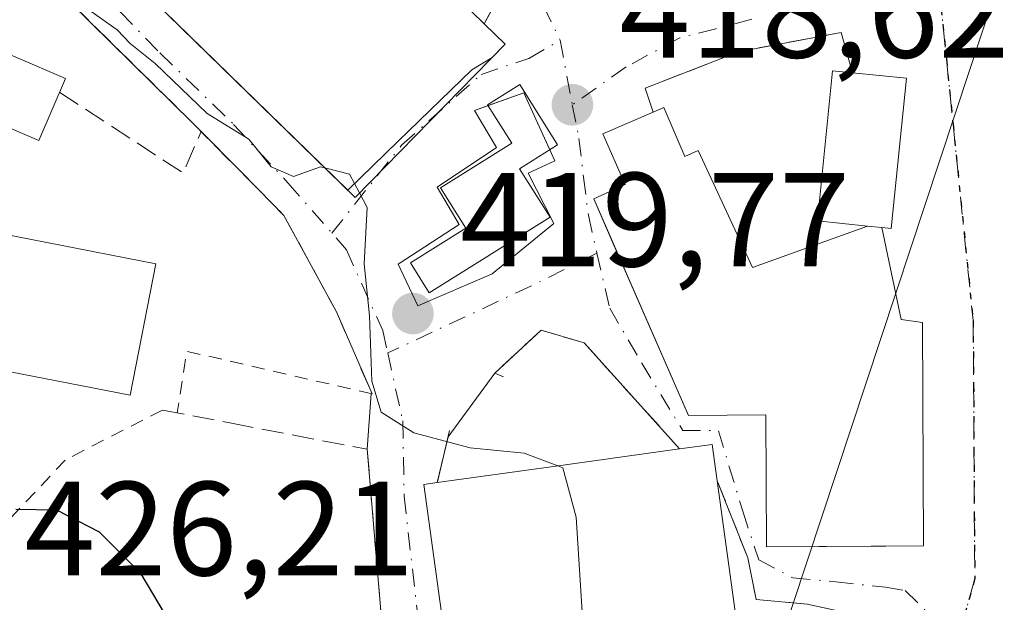
# Model space of a CAD drawing. Units: metres. Extents: x 600017 to 603443, y 4770806 to 4773170.
# Drawn here: x 601656 to 601730, y 4771120 to 4771164 of the extents above; entities that cross this region are included whole.
import ezdxf

# ---------------------------------------------------------------- set-up
doc = ezdxf.new("R2010")
doc.units = ezdxf.units.M
doc.header["$MEASUREMENT"] = 0
for name, pattern in [('DGN Style 2', [1.6480167562047852, 0.988810053722871, -0.6592067024819142]), ('DGN Style 3', [2.307223458686699, 1.648016756204785, -0.6592067024819142]), ('DGN Style 4', [2.6384748266838614, 1.318413404963828, -0.6592067024819142, 0.001648016756204785, -0.6592067024819142]), ('DGN Style 5', [1.1536117293433497, 0.4944050268614355, -0.6592067024819142])]:
    doc.linetypes.add(name, pattern=pattern)
for name, color, linetype, lineweight in [('Alambrada', 7, 'DGN Style 2', 0), ('Corriente natural lineal', 142, 'Continuous', 13), ('Curva de nivel maestra', 30, 'Continuous', 30), ('Curva de nivel normal', 30, 'Continuous', 0), ('Edificación Cxs', 1, 'Continuous', 13), ('Edificación ligera Cxs', 1, 'Continuous', 0), ('Muro lineal', 1, 'DGN Style 3', 13), ('Obra de contención lineal', 1, 'DGN Style 3', 13), ('Punto de cota en terreno', 7, 'Continuous', 0), ('Ruta', 7, 'DGN Style 5', 30), ('Rótulo de punto de cota en terreno', 7, 'Continuous', 0), ('Vía urbana Cxs', 4, 'Continuous', 0), ('Vía urbana eje', 4, 'DGN Style 4', 0)]:
    doc.layers.add(name, color=color, linetype=linetype, lineweight=lineweight)
doc.styles.add('Style-Arial', font='txt')

# ---------------------------------------------------------------- blocks, each defined once
blk = doc.blocks.new('5PATER')
at = {"layer": 'Punto de cota en terreno', "linetype": 'Continuous', "lineweight": 0}
h = blk.add_hatch(color=51, dxfattribs=at)
edge = h.paths.add_edge_path()
edge.add_ellipse((0, 0), major_axis=(-0.1095731443231308, -0.1110710700762829), ratio=0.9994222409660322, start_angle=0, end_angle=360)
blk = doc.blocks.new('*U31')
at = {"layer": 'Vía urbana Cxs', "color": 4, "linetype": 'Continuous', "lineweight": 0}
for points in [[(601714.8501000004, 4771120.0601, 420.948000000004), (601711.0301000001, 4771120.4001, 421.1190000000061), (601710.4101, 4771123.5101, 421.7538000000059), (601708.1201, 4771129.290100001, 422.602899999998), (601707.7301000003, 4771132.0001, 423.1738000000041), (601705.3101000005, 4771131.670100001, 422.6607999999979), (601698.1700999998, 4771139.600099999, 420.2468999999983), (601694.9401000004, 4771140.550100001, 419.7139000000025), (601691.4801000003, 4771137.350099999, 420.2437999999966), (601687.9877000004, 4771132.5747, 421.3782000000065), (601687.1801000005, 4771129.1601, 424.3513999999996), (601686.1700999998, 4771129.0101, 423.8637000000017), (601688.5301999999, 4771111.960100001, 423.514599999995)], [(601683.0780999997, 4771118.072899999, 422.4458000000013), (601682.8563000001, 4771120.717499999, 422.3938999999955), (601681.9402000001, 4771131.640100001, 421.0956000000006), (601682.2406000001, 4771135.8038, 420.6297999999952), (601682.3000999996, 4771135.790100001, 420.6054000000004), (601679.6401000004, 4771141.9301, 421.2271999999939), (601675.7101999996, 4771149.140100001, 422.3692000000011), (601673.8256999999, 4771151.051899999, 422.4170000000013), (601672.3552999999, 4771152.5438, 421.653999999995), (601669.5100999996, 4771155.4301, 422.5666999999958), (601668.8701, 4771156.0801, 422.3646000000008), (601656.6401000004, 4771168.140100001, 420.3960999999982)]]:
    blk.add_polyline3d(points, dxfattribs=at)
for points in [[(601684.5701000001, 4771176.8201, 419.5568999999959), (601678.7801000001, 4771180.6601, 418.1239999999962), (601674.9200999998, 4771183.030099999, 416.9413000000059), (601666.9200999998, 4771187.9301, 415.5795999999973), (601659.6862000005, 4771188.16, 415.8709999999992), (601655.2801000001, 4771188.300100001, 415.8597000000009), (601654.9401000004, 4771185.360099999, 416.5025000000023), (601658.7001, 4771173.800100001, 418.5338999999949), (601660.6901000004, 4771170.770099999, 419.4048999999941), (601662.4901000002, 4771168.6801, 419.9323000000004), (601663.0301000001, 4771168.0601, 420.2908000000025), (601668.6301999995, 4771162.596799999, 424.1242999999959), (601680.4807000002, 4771151.035900001, 424.3073000000004), (601684.2654999997, 4771154.688800001, 426.0697999999975), (601689.7556999996, 4771160.046700001, 422.366200000004), (601691.2779000001, 4771160.965299999, 420.679099999994), (601692.2500999998, 4771161.960100001, 419.5874999999942), (601690.6901000004, 4771163.470100001, 421.0963000000047), (601692.0500999996, 4771165.9901, 421.0761999999959), (601688.5500999996, 4771172.6601, 420.5467000000062)], [(601721.8701, 4771141.350099999, 422.0887999999978), (601720.4200999998, 4771148.2501, 420.1002000000008), (601721.1300999997, 4771148.170100001, 419.3510999999999), (601722.2801000001, 4771159.4101, 416.8389000000025), (601718.2301000003, 4771159.8101, 418.3427999999985), (601717.3901000004, 4771162.840100001, 418.915599999993), (601709.7001, 4771161.380100001, 418.4894000000059), (601702.7301000003, 4771158.6601, 419.2299999999959), (601703.3201000001, 4771156.860099999, 419.9475999999996), (601699.5701000001, 4771155.2401, 420.474000000002), (601701.2302000001, 4771151.460100001, 424.5216999999975), (601698.8901000004, 4771150.380100001, 422.4421000000002), (601700.2209000001, 4771147.327, 425.0025000000023), (601701.2340000002, 4771145.002699999, 425.048299999995), (601705.9600999998, 4771134.1601, 423.6502000000037), (601711.7600999996, 4771134.210100001, 425.5565999999963), (601711.8000999996, 4771124.340100001, 422.1444999999949), (601720.7395000001, 4771124.393300001, 421.6410999999935), (601723.5601000005, 4771124.4101, 420.1186000000016), (601723.4802000001, 4771141.130100001, 420.5236000000005)], [(601695.9732999997, 4771153.2336, 420.3629999999976), (601693.6582000004, 4771158.326900001, 419.5890000000073), (601689.9539999999, 4771157.004000001, 422.5204999999987), (601691.6076999997, 4771154.2258, 421.0014999999985), (601687.176, 4771151.249299999, 421.7038999999932), (601688.8295, 4771148.471100001, 421.0050999999949), (601684.2654999997, 4771145.4946, 420.510500000004), (601685.7207000004, 4771142.385700001, 420.0574999999953), (601691.2768999999, 4771144.767000001, 420.0540000000037), (601695.9072000004, 4771148.5373, 421.0959000000003), (601693.9889000002, 4771152.307600001, 420.804099999994)]]:
    blk.add_polyline3d(points, close=True, dxfattribs=at)

msp = doc.modelspace()

# ---------------------------------------------------------------- linework, layer by layer
at = {"layer": 'Alambrada', "color": 7, "linetype": 'DGN Style 2', "lineweight": 0, "extrusion": (0.2668503470235462, 0.06067570520573382, 0.9618260503288523), "elevation": 450455.7085068729, "flags": 128}
msp.add_lwpolyline([(4518982.30665092, -1581659.590931373), (4518988.490266502, -1581646.274848499), (4518984.152425437, -1581644.492354817)], dxfattribs=at)
at = {"layer": 'Alambrada', "color": 7, "linetype": 'DGN Style 2', "lineweight": 0}
msp.add_polyline3d([(601666.6201, 4771134.5801, 425.0182000000059), (601659.3501000004, 4771130.840100001, 426.6848999999929), (601651.6901000004, 4771122.6801, 425.9361999999965), (601648.8000999996, 4771117.6601, 425.7942999999942), (601645.5301000001, 4771113.220100001, 425.3568999999989), (601667.1401000004, 4771102.950099999, 423.7085999999982), (601680.9600999998, 4771099.0101, 421.670299999998), (601681.8501000004, 4771102.5801, 422.2544000000053)], dxfattribs=at)
at = {"layer": 'Corriente natural lineal', "color": 142, "linetype": 'Continuous', "lineweight": 13, "extrusion": (0.01642893711664765, 0.04973421770898024, 0.9986273567322764), "elevation": 247590.5624926254, "flags": 128}
msp.add_lwpolyline([(925181.0025388513, -4712570.154888814), (925181.0025388515, -4712640.633626458)], dxfattribs=at)
at = {"layer": 'Curva de nivel maestra', "color": 30, "linetype": 'Continuous', "lineweight": 30, "elevation": 425, "flags": 128}
msp.add_lwpolyline([(601654.5099999999, 4771111.4801), (601661.0199999996, 4771109.940099999), (601665.2199999997, 4771110.130100001), (601667.3799999999, 4771111.940099999), (601668.0300000003, 4771114.960100001), (601667.2599999999, 4771118.590100001), (601665.0300000003, 4771122.3201), (601661.9199999999, 4771125.440099999), (601658.7300000006, 4771127.090100001), (601655.6600000003, 4771127.130100001)], dxfattribs=at)
at = {"layer": 'Curva de nivel normal', "color": 30, "linetype": 'Continuous', "lineweight": 0, "elevation": 420, "flags": 128}
for points in [[(601678.7778000003, 4771152.696900001), (601678.4500000002, 4771152.779999999), (601676.4400000004, 4771152.050000001), (601674.75, 4771152.779999999), (601673.0800000001, 4771154.859999999), (601669.9800000006, 4771156.76), (601666.0700000003, 4771160.51), (601664.2199999997, 4771162), (601663.2400000002, 4771163.02), (601661.29, 4771164.4)], [(601681.3674, 4771150.824999999), (601680.6200000001, 4771152.230000001), (601678.7778000003, 4771152.696900001)], [(601696.1907000003, 4771130.4045), (601693.6699999999, 4771131.34), (601689.6299999999, 4771131.74), (601685.4199999999, 4771132.869999999), (601682.9800000006, 4771134.430000001), (601682.2800000003, 4771136.75), (601682.1200000001, 4771141.640000001), (601681.7199999997, 4771145.52), (601681.9500000002, 4771149.730000001), (601681.3674, 4771150.824999999)], [(601698.4642000003, 4771113.329399999), (601698.3499999996, 4771114.350000001), (601697.5700000003, 4771126.57), (601696.5800000001, 4771130.26), (601696.1907000003, 4771130.4045)]]:
    msp.add_lwpolyline(points, dxfattribs=at)
at = {"layer": 'Edificación Cxs', "color": 1, "linetype": 'Continuous', "lineweight": 13, "flags": 128}
for points, elevation in [([(601692.2500999998, 4771161.960100001), (601681.0401, 4771150.4901), (601663.0301000001, 4771168.0601), (601674.2301000003, 4771179.540100001), (601690.6901000004, 4771163.470100001)], 423.8622000000031), ([(601704.1201, 4771157.220100001), (601705.7100999998, 4771153.550100001), (601706.6901000004, 4771154.0001), (601710.7600999996, 4771145.2501), (601719.3701, 4771148.340100001), (601720.4200999998, 4771148.2501), (601721.8701, 4771141.350099999), (601723.4801000003, 4771141.130100001), (601723.5601000005, 4771124.4101), (601711.8000999996, 4771124.340100001), (601711.7600999996, 4771134.210100001), (601705.9600999998, 4771134.1601), (601698.8901000004, 4771150.380100001), (601701.2301000003, 4771151.460100001), (601699.5701000001, 4771155.2401), (601703.3201000001, 4771156.860099999)], 426.3972000000066), ([(601666.1300999997, 4771145.530099999), (601664.2001, 4771135.6801), (601652.2701000003, 4771138.0101), (601651.9301000005, 4771136.290100001), (601648.9801000003, 4771136.870100001), (601649.2401000002, 4771138.170100001), (601648.0100999996, 4771138.4101), (601649.7901, 4771148.720100001)], 429.4363000000012), ([(601689.6001000004, 4771112.110099999), (601688.5301000001, 4771111.960100001), (601686.1700999998, 4771129.0101), (601687.1801000005, 4771129.1601), (601695.8701, 4771130.360099999), (601705.3101000005, 4771131.670100001), (601707.7301000003, 4771132.0001), (601708.1201, 4771129.290100001), (601709.4600999998, 4771119.5101), (601710.0100999996, 4771115.540100001), (601710.1001000004, 4771114.9301)], 424.9021000000066)]:
    msp.add_lwpolyline(points, close=True, dxfattribs=dict(at, elevation=elevation))
at = {"layer": 'Edificación Cxs', "color": 1, "linetype": 'Continuous', "lineweight": 13, "extrusion": (-0.0110594543382846, 0.1078106837612461, 0.9941099259823696), "elevation": 508146.6413468533, "flags": 128}
msp.add_lwpolyline([(-1085403.860572565, -4657223.280721458), (-1085416.173599847, -4657233.618760699), (-1085430.907782535, -4657215.848294996)], dxfattribs=at)
at = {"layer": 'Edificación Cxs', "color": 1, "linetype": 'Continuous', "lineweight": 13, "extrusion": (0.0809938074932741, 0.2776044966780327, 0.9572751676356589), "elevation": 1373631.021472131, "flags": 128}
msp.add_lwpolyline([(758707.9791933689, -4545714.488234726), (758715.5279800243, -4545699.706019731), (758737.7381938465, -4545712.056173573)], dxfattribs=at)
at = {"layer": 'Edificación Cxs', "color": 1, "linetype": 'Continuous', "lineweight": 13, "extrusion": (0.4100447014123533, -0.3969022431550713, 0.8211771746840791), "elevation": -1646619.609707673, "flags": 128}
msp.add_lwpolyline([(3846688.772233315, 2370160.769397742), (3846688.772233315, 2370158.125503372)], dxfattribs=at)
at = {"layer": 'Edificación Cxs', "color": 1, "linetype": 'Continuous', "lineweight": 13, "extrusion": (0.7186700225067418, -0.06160028765462486, 0.6926173570673974), "elevation": 138825.2918972403, "flags": 128}
msp.add_lwpolyline([(4805105.181719515, -132721.4972177019), (4805105.181719515, -132719.9756703811)], dxfattribs=at)
at = {"layer": 'Edificación Cxs', "color": 1, "linetype": 'Continuous', "lineweight": 13, "extrusion": (-0.1722880660569932, -0.2267362230427349, 0.9585966343852123), "elevation": -1185049.857511036, "flags": 128}
msp.add_lwpolyline([(-2407510.735196677, 3990651.045556569), (-2407509.008009731, 3990652.847026594), (-2407507.057899866, 3990650.842232759)], dxfattribs=at)
at = {"layer": 'Edificación Cxs', "color": 1, "linetype": 'Continuous', "lineweight": 13, "extrusion": (-0.1369308948458505, 0.9905780606439889, 0.002244060495799235), "elevation": 4643787.258775685, "flags": 128}
msp.add_lwpolyline([(-1249336.25100783, -9996.6133088562), (-1249345.023470338, -9996.062607469577), (-1249354.553930701, -9998.303913112986)], dxfattribs=at)
at = {"layer": 'Edificación Cxs', "color": 1, "linetype": 'Continuous', "lineweight": 13, "extrusion": (0.01370584134595761, -0.100032185368596, 0.9948897988236599), "elevation": -468599.1302199929, "flags": 128}
msp.add_lwpolyline([(1243800.530173048, 4621590.920834073), (1243800.530173048, 4621580.998757513)], dxfattribs=at)
at = {"layer": 'Edificación Cxs', "color": 1, "linetype": 'Continuous', "lineweight": 13}
for points in [[(601659.3800999997, 4771159.380100001, 422.9771999999939), (601657.3901000004, 4771154.7501, 423.9747999999963), (601649.9301000005, 4771157.950099999, 424.0437999999995), (601651.9200999998, 4771162.5801, 423.8561999999947), (601659.3800999997, 4771159.380100001, 422.9771999999939)], [(601719.3701, 4771148.340100001, 421.1977000000043), (601710.7600999996, 4771145.2501, 426.3972000000067), (601706.6901000004, 4771154.0001, 421.9158000000025), (601705.7100999998, 4771153.550100001, 422.6848999999929), (601704.1201, 4771157.220100001, 419.4766999999993), (601703.3201000001, 4771156.860099999, 419.9475999999996)], [(601720.4200999998, 4771148.2501, 420.1002000000008), (601721.8701, 4771141.350099999, 422.0887999999978), (601723.4801000003, 4771141.130100001, 420.5237000000052), (601723.5601000005, 4771124.4101, 420.1186000000016), (601711.8000999996, 4771124.340100001, 422.1444999999949), (601711.7600999996, 4771134.210100001, 425.5565999999963), (601705.9600999998, 4771134.1601, 423.6502000000037), (601698.8901000004, 4771150.380100001, 422.4421000000002), (601701.2301000003, 4771151.460100001, 424.5215999999928), (601699.5701000001, 4771155.2401, 420.474000000002), (601703.3201000001, 4771156.860099999, 419.9475999999996)], [(601648.9801000003, 4771136.870100001, 427.3421999999992), (601649.2401000002, 4771138.170100001, 427.8929000000062), (601648.0100999996, 4771138.4101, 427.2624999999971), (601649.7901, 4771148.720100001, 426.392200000002), (601666.1300999997, 4771145.530099999, 424.6022999999987)], [(601666.1300999997, 4771145.530099999, 424.6022999999987), (601664.2001, 4771135.6801, 425.8699999999953), (601652.2701000003, 4771138.0101, 429.4363000000012), (601651.9301000005, 4771136.290100001, 428.190499999997), (601648.9801000003, 4771136.870100001, 427.3421999999992)], [(601710.1001000004, 4771114.9301, 420.7801000000036), (601689.6001000004, 4771112.110099999, 424.0448999999935), (601688.5301000001, 4771111.960100001, 423.514599999995), (601686.1700999998, 4771129.0101, 423.8637000000017), (601687.1801000005, 4771129.1601, 424.3513999999996)]]:
    msp.add_polyline3d(points, dxfattribs=at)
msp.add_3dface([(601659.3800999997, 4771159.380100001, 424.0437999999995), (601657.3901000004, 4771154.7501, 424.0437999999995), (601649.9301000005, 4771157.950099999, 424.0437999999995), (601651.9200999998, 4771162.5801, 424.0437999999995)], dxfattribs=at)
at = {"layer": 'Edificación ligera Cxs', "color": 1, "linetype": 'Continuous', "lineweight": 0, "flags": 128}
for points, elevation in [([(601718.2301000003, 4771159.8101), (601716.75, 4771159.960000001), (601715.6200000001, 4771148.730000001), (601719.3701, 4771148.340100001), (601710.7600999996, 4771145.2501), (601706.6901000004, 4771154.0001), (601705.7100999998, 4771153.550100001), (601704.1201, 4771157.220100001), (601703.3201000001, 4771156.860099999), (601702.7301000003, 4771158.6601), (601709.7001, 4771161.380100001), (601717.3901000004, 4771162.840100001)], 426.3972000000067), ([(601718.2301000003, 4771159.8101), (601722.2801000001, 4771159.4101), (601721.1300999997, 4771148.170100001), (601720.4200999998, 4771148.2501), (601719.3701, 4771148.340100001), (601715.6200000001, 4771148.730000001), (601716.75, 4771159.960000001)], 422.5991000000067), ([(601695.6201, 4771149.0101), (601686.5701000001, 4771143.340100001), (601685.1700999998, 4771145.590100001), (601689.3101000005, 4771148.190099999), (601687.4200999998, 4771151.210100001), (601692.7600999996, 4771154.5601), (601690.9401000004, 4771157.4301), (601693.3501000004, 4771158.940099999), (601696.1700999998, 4771154.420100001), (601693.3400999998, 4771152.640100001)], 421.5819000000046)]:
    msp.add_lwpolyline(points, close=True, dxfattribs=dict(at, elevation=elevation))
at = {"layer": 'Edificación ligera Cxs', "color": 1, "linetype": 'Continuous', "lineweight": 0, "extrusion": (0.7186700225067418, -0.06160028765462486, 0.6926173570673974), "elevation": 138825.2918972403, "flags": 128}
msp.add_lwpolyline([(4805105.181719515, -132721.4972177019), (4805105.181719515, -132719.9756703811)], dxfattribs=at)
at = {"layer": 'Edificación ligera Cxs', "color": 1, "linetype": 'Continuous', "lineweight": 0}
for points in [[(601703.3201000001, 4771156.860099999, 419.9475999999996), (601702.7301000003, 4771158.6601, 419.2299999999959), (601709.7001, 4771161.380100001, 418.4894000000059), (601717.3901000004, 4771162.840100001, 418.915599999993), (601718.2301000003, 4771159.8101, 418.3427999999985)], [(601719.3701, 4771148.340100001, 421.1977000000043), (601715.6200000001, 4771148.730000001, 422.5991000000067), (601716.75, 4771159.960000001, 418.6312000000034), (601718.2301000003, 4771159.8101, 418.3427999999985)], [(601718.2301000003, 4771159.8101, 418.3427999999985), (601722.2801000001, 4771159.4101, 416.8389000000025), (601721.1300999997, 4771148.170100001, 419.3510999999999), (601720.4200999998, 4771148.2501, 420.1002000000008)], [(601695.6201, 4771149.0101, 421.010500000004), (601686.5701000001, 4771143.340100001, 420.2048999999971), (601685.1700999998, 4771145.590100001, 420.5561000000016), (601689.3101000005, 4771148.190099999, 420.9321999999956), (601687.4200999998, 4771151.210100001, 421.5295000000042), (601692.7600999996, 4771154.5601, 420.4734000000026), (601690.9401000004, 4771157.4301, 421.5819000000047), (601693.3501000004, 4771158.940099999, 419.623900000006), (601696.1700999998, 4771154.420100001, 419.9429999999993), (601693.3400999998, 4771152.640100001, 420.8325999999943), (601695.6201, 4771149.0101, 421.010500000004)], [(601719.3701, 4771148.340100001, 421.1977000000043), (601710.7600999996, 4771145.2501, 426.3972000000067), (601706.6901000004, 4771154.0001, 421.9158000000025), (601705.7100999998, 4771153.550100001, 422.6848999999929), (601704.1201, 4771157.220100001, 419.4766999999993), (601703.3201000001, 4771156.860099999, 419.9475999999996)]]:
    msp.add_polyline3d(points, dxfattribs=at)
at = {"layer": 'Muro lineal', "color": 1, "linetype": 'DGN Style 3', "lineweight": 13, "extrusion": (0.1414563347860685, 0.5981142853073584, 0.7888278690944938), "elevation": 2939127.71109763, "flags": 128}
msp.add_lwpolyline([(512563.4181689526, -3771544.29500861), (512563.4181689526, -3771539.227601951)], dxfattribs=at)
at = {"layer": 'Muro lineal', "color": 1, "linetype": 'DGN Style 3', "lineweight": 13}
for points in [[(601705.3101000005, 4771131.670100001, 422.6607999999979), (601698.1700999998, 4771139.600099999, 420.2468999999983), (601694.9401000004, 4771140.550100001, 419.7139000000025), (601691.4801000003, 4771137.350099999, 420.2437999999966), (601692.1401000004, 4771137.0701, 420.4447999999975)], [(601708.1201, 4771129.290100001, 422.602899999998), (601710.4101, 4771123.5101, 421.7538000000059), (601711.0301000001, 4771120.4001, 421.1190000000061), (601714.8501000004, 4771120.0601, 420.948000000004), (601719.8701, 4771118.970100001, 420.3141000000033), (601721.1201, 4771117.9001, 419.686400000006), (601723.6201, 4771114.300100001, 420.1478999999963)]]:
    msp.add_polyline3d(points, dxfattribs=at)
at = {"layer": 'Obra de contención lineal', "color": 1, "linetype": 'DGN Style 3', "lineweight": 13, "extrusion": (0.09698116173775015, 0.02967630997726817, 0.9948436916893677), "elevation": 200361.2833808678, "flags": 128}
msp.add_lwpolyline([(4386286.606824487, -1961196.272739173), (4386278.139971639, -1961203.370940271), (4386280.7217602, -1961205.573660267)], dxfattribs=at)
at = {"layer": 'Obra de contención lineal', "color": 1, "linetype": 'DGN Style 3', "lineweight": 13}
for points in [[(601690.6901000004, 4771163.470100001, 421.0963000000047), (601692.0500999996, 4771165.9901, 421.0761999999959), (601688.5500999996, 4771172.6601, 420.5467000000062), (601684.5701000001, 4771176.8201, 419.5568999999959), (601678.7801000001, 4771180.6601, 418.1239999999962), (601674.9200999998, 4771183.030099999, 416.9413000000059), (601666.9200999998, 4771187.9301, 415.5795999999973), (601655.2801000001, 4771188.300100001, 415.8597000000009), (601654.9401000004, 4771185.360099999, 416.5025000000023), (601658.7001, 4771173.800100001, 418.5338999999949), (601660.6901000004, 4771170.770099999, 419.4048999999941), (601662.4901000002, 4771168.6801, 419.9323000000004), (601663.0301000001, 4771168.0601, 420.2908000000025)], [(601647.3901000004, 4771187.790100001, 417.2296999999962), (601650.0900999998, 4771187.630100001, 416.5445000000037), (601651.5100999996, 4771178.620100001, 418.3334000000032), (601653.8701, 4771172.300100001, 419.6573000000063), (601656.6401000004, 4771168.140100001, 420.3960999999982), (601668.8701, 4771156.0801, 422.3646000000008), (601675.7100999998, 4771149.140100001, 422.3692000000011), (601679.6401000004, 4771141.9301, 421.2271999999939), (601682.3000999996, 4771135.790100001, 420.6054000000004)], [(601718.2301000003, 4771159.8101, 418.3427999999985), (601717.3901000004, 4771162.840100001, 418.915599999993), (601709.7001, 4771161.380100001, 418.4894000000059), (601702.7301000003, 4771158.6601, 419.2299999999959), (601703.3201000001, 4771156.860099999, 419.9475999999996)], [(601666.6201, 4771134.5801, 425.0182000000059), (601671.8000999996, 4771133.590100001, 424.0274000000064), (601681.9401000004, 4771131.640100001, 421.0956000000006), (601683.6001000004, 4771111.850099999, 422.4744000000064), (601683.7200999996, 4771110.5101, 422.4548999999971), (601680.9200999998, 4771110.5001, 422.9713999999949), (601680.7701000003, 4771109.7501, 423.1071999999986)]]:
    msp.add_polyline3d(points, dxfattribs=at)
at = {"layer": 'Ruta', "color": 7, "linetype": 'DGN Style 5', "lineweight": 30}
msp.add_polyline3d([(601724.7600999996, 4771165.7601, 420.7614999999933), (601725.2600999996, 4771160.860099999, 417.0329999999958), (601725.7600999996, 4771155.9801, 417.2798000000039), (601727.2600999996, 4771141.270099999, 416.7158999999957), (601727.3000999996, 4771136.440099999, 417.1033000000025), (601727.3201000001, 4771131.610099999, 417.2284000000073), (601727.3501000004, 4771126.790100001, 417.4088999999949), (601727.3901000004, 4771121.970100001, 417.3935999999958), (601726.0701000001, 4771117.2601, 418.1275000000023), (601727.4200999998, 4771112.8301, 419.0454000000027), (601728.8000999996, 4771108.4001, 421.7443000000058), (601729.8901000004, 4771104.860099999, 423.2458999999944)], dxfattribs=at)
at = {"layer": 'Vía urbana Cxs', "color": 4, "linetype": 'Continuous', "lineweight": 0, "extrusion": (0.69830633417457, 0.7157990385192203, 1.032635365401274e-05), "elevation": 3835342.61933076, "flags": 128}
msp.add_lwpolyline([(2901067.05947576, 380.6856957487825), (2901059.235872568, 384.5191957489802), (2901042.680246363, 384.7021957489945)], dxfattribs=at)
at = {"layer": 'Vía urbana Cxs', "color": 4, "linetype": 'Continuous', "lineweight": 0, "extrusion": (0.4100447014123533, -0.3969022431550713, 0.8211771746840791), "elevation": -1646619.609707673, "flags": 128}
msp.add_lwpolyline([(3846688.772233315, 2370158.125503372), (3846688.772233315, 2370160.769397742)], dxfattribs=at)
at = {"layer": 'Vía urbana Cxs', "color": 4, "linetype": 'Continuous', "lineweight": 0, "extrusion": (0.4314987184986675, 0.4415294445044352, 0.7866769385011947), "elevation": 2366568.004542309, "flags": 128}
msp.add_lwpolyline([(2904417.608041456, -3014916.875412925), (2904417.608041456, -3014918.64357311)], dxfattribs=at)
at = {"layer": 'Vía urbana Cxs', "color": 4, "linetype": 'Continuous', "lineweight": 0, "extrusion": (0.4774859295511008, 0.3244422118919947, 0.8165442046964457), "elevation": 1835608.029523279, "flags": 128}
msp.add_lwpolyline([(3608184.883826727, -2595668.283703825), (3608189.503066059, -2595669.256017377), (3608190.217569972, -2595665.882628081)], dxfattribs=at)
at = {"layer": 'Vía urbana Cxs', "color": 4, "linetype": 'Continuous', "lineweight": 0, "extrusion": (-0.09441261248262803, 0.2076725661088382, 0.9736315339439121), "elevation": 934439.225233166, "flags": 128}
msp.add_lwpolyline([(-2522342.390527317, -3986295.723949342), (-2522342.390527317, -3986296.656327345)], dxfattribs=at)
at = {"layer": 'Vía urbana Cxs', "color": 4, "linetype": 'Continuous', "lineweight": 0, "extrusion": (-0.0558250158003509, 0.2656500751823059, 0.9624518716104852), "elevation": 1234269.16560927, "flags": 128}
msp.add_lwpolyline([(-1570059.914865765, -4374625.773744255), (-1570059.914865765, -4374633.099522712)], dxfattribs=at)
at = {"layer": 'Vía urbana Cxs', "color": 4, "linetype": 'Continuous', "lineweight": 0, "extrusion": (0.1111643621549864, 0.1520027187506032, 0.9821087811841924), "elevation": 792525.2234733731, "flags": 128}
msp.add_lwpolyline([(2330791.070706491, -4130992.759885012), (2330791.070706491, -4130986.73591902)], dxfattribs=at)
at = {"layer": 'Vía urbana Cxs', "color": 4, "linetype": 'Continuous', "lineweight": 0, "extrusion": (0.007979926951988335, 0.1106059315709242, 0.9938323040972099), "elevation": 532935.3360422918, "flags": 128}
msp.add_lwpolyline([(-256789.886087025, -4772395.346537059), (-256789.8860870251, -4772399.5469665)], dxfattribs=at)
at = {"layer": 'Vía urbana Cxs', "color": 4, "linetype": 'Continuous', "lineweight": 0, "extrusion": (0.361630168326773, -0.08326610201477712, 0.9285959172919159), "elevation": -179296.8355031871, "flags": 128}
msp.add_lwpolyline([(4784485.04111544, 449793.3859076616), (4784485.041115441, 449793.3201558561)], dxfattribs=at)
at = {"layer": 'Vía urbana Cxs', "color": 4, "linetype": 'Continuous', "lineweight": 0, "extrusion": (0.1487953357512657, 0.6291190608175699, 0.7629345682132164), "elevation": 3091460.294573775, "flags": 128}
msp.add_lwpolyline([(512608.4184055129, -3647717.164737304), (512608.4184055128, -3647712.565647268)], dxfattribs=at)
at = {"layer": 'Vía urbana Cxs', "color": 4, "linetype": 'Continuous', "lineweight": 0, "extrusion": (-0.1722880660569932, -0.2267362230427349, 0.9585966343852123), "elevation": -1185049.857511036, "flags": 128}
msp.add_lwpolyline([(-2407507.057899866, 3990650.842232759), (-2407509.008009731, 3990652.847026594), (-2407510.735196677, 3990651.045556569)], dxfattribs=at)
at = {"layer": 'Vía urbana Cxs', "color": 4, "linetype": 'Continuous', "lineweight": 0}
for points in [[(601690.6901000004, 4771163.470100001, 421.0963000000047), (601692.0500999996, 4771165.9901, 421.0761999999959), (601688.5500999996, 4771172.6601, 420.5467000000062), (601684.5701000001, 4771176.8201, 419.5568999999959)], [(601669.5102000004, 4771155.430199999, 422.5666999999958), (601668.8701, 4771156.0801, 422.3646000000008), (601656.6401000004, 4771168.140100001, 420.3960999999982), (601654.5299000005, 4771171.310000001, 419.8521999999939)], [(601718.2301000003, 4771159.8101, 418.3427999999985), (601717.3901000004, 4771162.840100001, 418.915599999993), (601709.7001, 4771161.380100001, 418.4894000000059), (601702.7301000003, 4771158.6601, 419.2299999999959), (601703.3201000001, 4771156.860099999, 419.9475999999996)], [(601718.2301000003, 4771159.8101, 418.3427999999985), (601717.3901000004, 4771162.840100001, 418.915599999993), (601709.7001, 4771161.380100001, 418.4894000000059), (601702.7301000003, 4771158.6601, 419.2299999999959), (601703.3201000001, 4771156.860099999, 419.9475999999996)], [(601680.4807000002, 4771151.035900001, 424.3073000000004), (601684.2654999997, 4771154.688800001, 426.0697999999975), (601689.7556999996, 4771160.046700001, 422.366200000004), (601691.2779000001, 4771160.965299999, 420.679099999994)], [(601720.4200999998, 4771148.2501, 420.1002000000008), (601721.1300999997, 4771148.170100001, 419.3510999999999), (601722.2801000001, 4771159.4101, 416.8389000000025), (601718.2301000003, 4771159.8101, 418.3427999999985)], [(601690.9782999996, 4771157.3698, 421.5363999999972), (601689.9539999999, 4771157.004000001, 422.5204999999987), (601691.6076999997, 4771154.2258, 421.0014999999985), (601687.176, 4771151.249299999, 421.7038999999932), (601688.8295, 4771148.471100001, 421.0050999999949), (601684.2654999997, 4771145.4946, 420.510500000004), (601685.7207000004, 4771142.385700001, 420.0574999999953), (601691.2768999999, 4771144.767000001, 420.0540000000037), (601695.9072000004, 4771148.5373, 421.0959000000003), (601693.9889000002, 4771152.307600001, 420.804099999994), (601695.9732999997, 4771153.2336, 420.3629999999976)], [(601703.3201000001, 4771156.860099999, 419.9475999999996), (601699.5701000001, 4771155.2401, 420.474000000002), (601701.2302000001, 4771151.460100001, 424.5216999999975), (601698.8901000004, 4771150.380100001, 422.4421000000002), (601700.2209000001, 4771147.327, 425.0025000000023), (601701.2340000002, 4771145.002699999, 425.048299999995), (601705.9600999998, 4771134.1601, 423.6502000000037), (601711.7600999996, 4771134.210100001, 425.5565999999963), (601711.8000999996, 4771124.340100001, 422.1444999999949), (601720.7395000001, 4771124.393300001, 421.6410999999935), (601723.5601000005, 4771124.4101, 420.1186000000016), (601723.4802000001, 4771141.130100001, 420.5236000000005), (601721.8701, 4771141.350099999, 422.0887999999978)], [(601682.3000999996, 4771135.790100001, 420.6054000000004), (601679.6401000004, 4771141.9301, 421.2271999999939), (601675.7101999996, 4771149.140100001, 422.3692000000011), (601673.8257999998, 4771151.051999999, 422.4170000000013), (601672.3553999999, 4771152.5439, 421.6540999999997), (601669.5102000004, 4771155.430199999, 422.5666999999958)], [(601705.3101000005, 4771131.670100001, 422.6607999999979), (601698.1700999998, 4771139.600099999, 420.2468999999983), (601694.9401000004, 4771140.550100001, 419.7139000000025), (601691.4801000003, 4771137.350099999, 420.2437999999966)], [(601680.7707000002, 4771109.7531, 423.1065999999992), (601680.9200999998, 4771110.5001, 422.9713999999949), (601683.7200999996, 4771110.5101, 422.4548999999971), (601683.6001000004, 4771111.850099999, 422.4744000000064), (601683.0780999997, 4771118.072899999, 422.4458000000013), (601682.8563000001, 4771120.717499999, 422.3938999999955), (601681.9402000001, 4771131.640100001, 421.0956000000006)], [(601687.1801000005, 4771129.1601, 424.3513999999996), (601686.1700999998, 4771129.0101, 423.8637000000017), (601688.5301999999, 4771111.960100001, 423.514599999995), (601689.6001000004, 4771112.110099999, 424.0448999999935), (601710.1001000004, 4771114.9301, 420.7801000000036)], [(601723.6201, 4771114.300100001, 420.1478999999963), (601721.1201, 4771117.9001, 419.686400000006), (601719.8701, 4771118.970100001, 420.3141000000033), (601718.2906999999, 4771119.312999999, 421.0439999999944), (601714.8501000004, 4771120.0601, 420.948000000004), (601711.0301000001, 4771120.4001, 421.1190000000061), (601710.4101, 4771123.5101, 421.7538000000059), (601708.1201, 4771129.290100001, 422.602899999998)]]:
    msp.add_polyline3d(points, dxfattribs=at)
at = {"layer": 'Vía urbana eje', "color": 4, "linetype": 'DGN Style 4', "lineweight": 0, "extrusion": (0.4246114256103757, -0.9043245999884899, 0.04361370308494979), "elevation": -4059158.222431324, "flags": 128}
msp.add_lwpolyline([(2572462.336856332, 177627.0364869742), (2572457.777217038, 177623.9441445168), (2572444.998342883, 177624.1676571958)], dxfattribs=at)
at = {"layer": 'Vía urbana eje', "color": 4, "linetype": 'DGN Style 4', "lineweight": 0, "extrusion": (-0.005871436633623615, 0.02662162745856531, 0.9996283385255317), "elevation": 123902.809754051, "flags": 128}
msp.add_lwpolyline([(-1615148.399005293, -4527885.641029472), (-1615148.399005293, -4527883.924317487)], dxfattribs=at)
at = {"layer": 'Vía urbana eje', "color": 4, "linetype": 'DGN Style 4', "lineweight": 0}
for points in [[(601652.2673000004, 4771189.3059, 415.6886999999988), (601652.9479, 4771185.1205, 416.4244000000036), (601654.8825000003, 4771176.6873, 418.2958000000072), (601656.9660999998, 4771171.428900001, 419.0449999999983), (601659.6448999997, 4771168.3037, 420.0228000000062), (601666.4411000004, 4771161.3091, 422.2231000000029), (601671.9474999999, 4771155.951500001, 423.4529999999941), (601676.0153000001, 4771151.585899999, 423.4440999999933), (601680.3806999996, 4771146.5757, 420.8932000000059), (601683.1091, 4771140.523499999, 420.1845999999932)], [(601686.4401000004, 4771177.640100001, 420.1199999999953), (601688.1401000004, 4771175.610099999, 420.5532999999996), (601689.8501000004, 4771173.590100001, 421.8772000000026), (601692.7301000003, 4771169.7401, 423.0785999999935), (601696.3701, 4771162.2601, 420.2326999999932), (601697.2801000001, 4771157.420100001, 418.6484999999957)], [(601724.7600999996, 4771165.7601, 420.7614999999933), (601725.2600999996, 4771160.860099999, 417.0329999999958), (601725.7600999996, 4771155.9801, 417.2798000000039), (601727.2600999996, 4771141.270099999, 416.7158999999957), (601727.3000999996, 4771136.440099999, 417.1033000000025), (601727.3201000001, 4771131.610099999, 417.2284000000073), (601727.3501000004, 4771126.790100001, 417.4088999999949), (601727.3901000004, 4771121.970100001, 417.3935999999958), (601726.0701000001, 4771117.2601, 418.1275000000023)], [(601710.7100999998, 4771163.8201, 420.046199999997), (601708.0100999996, 4771163.110099999, 418.4799999999959), (601705.3201000001, 4771162.4301, 418.4462000000058), (601701.3000999996, 4771160.2501, 419.3304999999964), (601697.2801000001, 4771157.420100001, 418.6484999999957)], [(601679.3016999997, 4771147.814099999, 421.2684000000008), (601684.5149999997, 4771154.407500001, 425.6720999999961), (601690.4681000002, 4771159.699200001, 421.7060999999958), (601694.04, 4771160.889799999, 419.6223999999929), (601696.3701, 4771162.2601, 420.2326999999932)], [(601697.2801000001, 4771157.420100001, 418.6484999999957), (601697.7801000001, 4771154.890100001, 419.7059000000008), (601698.1201, 4771152.0101, 421.1696999999986), (601698.4801000003, 4771149.1501, 422.3341999999975), (601699.1201, 4771146.3301, 423.0975000000035)], [(601699.1201, 4771146.3301, 423.0975000000035), (601700.0800999999, 4771142.190099999, 422.2936999999947), (601702.4801000003, 4771138.090100001, 422.1693999999989), (601705.5488999998, 4771133.045700001, 422.9211000000069), (601708.2103000004, 4771133.0329, 423.8600000000006), (601710.0301000001, 4771127.0001, 422.9712), (601711.2363, 4771123.3595, 421.6049000000058), (601713.7663000004, 4771122.020099999, 420.8459000000003), (601716.9907000001, 4771121.7225, 420.9814000000042), (601720.7100999998, 4771121.3201, 419.8839000000008), (601722.1700999998, 4771121.0701, 419.3263000000007), (601724.1201, 4771119.170100001, 418.5638000000035), (601726.0701000001, 4771117.2601, 418.1275000000023)], [(601683.4787, 4771138.8477, 420.2314000000042), (601684.5972999996, 4771133.776900001, 420.7216000000044), (601684.6964999996, 4771128.1217, 423.4603999999963), (601685.8901000004, 4771117.790100001, 424.2216999999946), (601686.5100999996, 4771112.880100001, 423.2798999999941), (601686.8000999996, 4771109.9901, 422.1097000000009), (601687.0800999999, 4771107.090100001, 420.8435000000027)]]:
    msp.add_polyline3d(points, dxfattribs=at)

# ---------------------------------------------------------------- block references
at = {"layer": 'Punto de cota en terreno', "color": 7, "linetype": 'Continuous', "lineweight": 0, "xscale": 10, "yscale": 10, "zscale": 10}
for p in [(601697.29, 4771157.42, 418.6199999999953), (601685.3600000005, 4771141.800000001, 419.7700000000041)]:
    msp.add_blockref('5PATER', p, dxfattribs=at)
at = {"layer": 'Vía urbana Cxs', "color": 4, "linetype": 'Continuous', "lineweight": 0}
msp.add_blockref('*U31', (0, 0), dxfattribs=at)

# ---------------------------------------------------------------- texts
at = {"layer": 'Rótulo de punto de cota en terreno', "color": 7, "linetype": 'Continuous', "lineweight": 0, "style": 'Style-Arial'}
for s, p in [('418,62', (601700.8178000003, 4771160.947799999)), ('419,77', (601688.8877999998, 4771145.3278)), ('426,21', (601656.3077999996, 4771122.207800001))]:
    msp.add_text(s, height=7.000000000000002, dxfattribs=at).set_placement(p)

doc.saveas('drawing.dxf')
